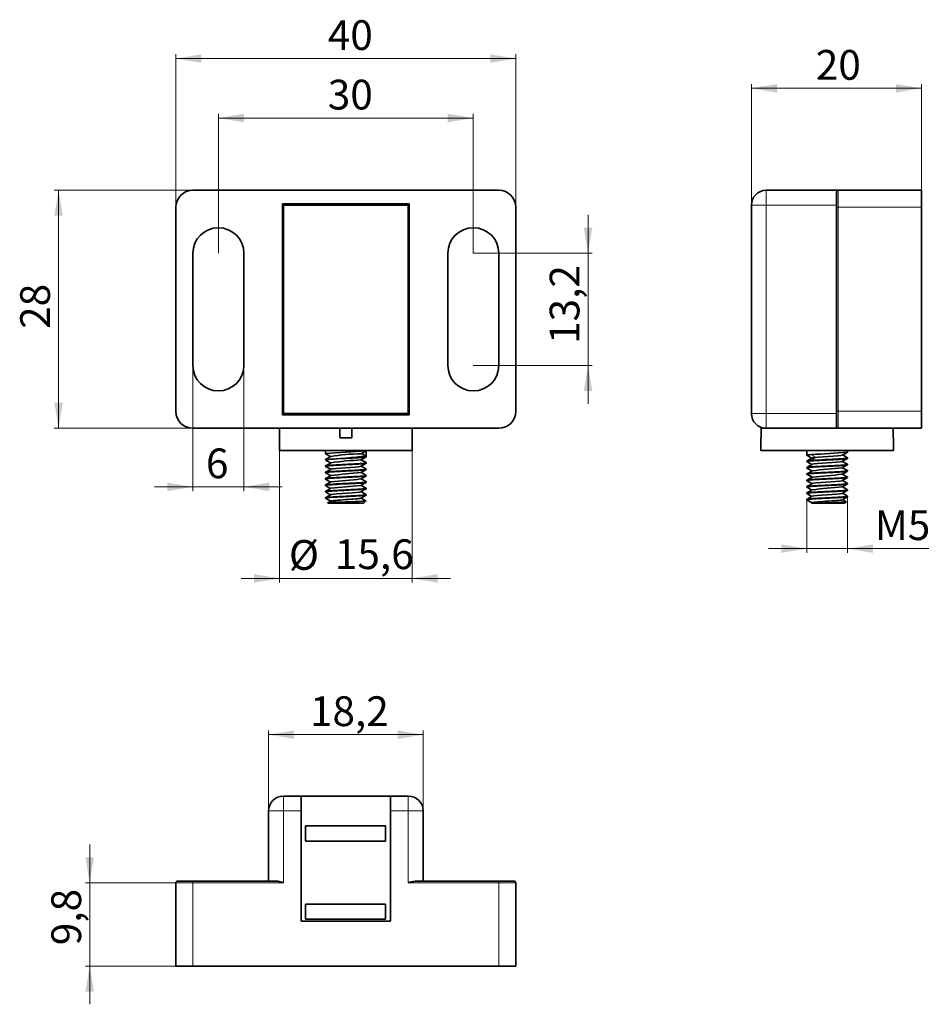
# Paper-space layout '1' of a CAD drawing. Units: millimetres. Extents: x 40 to 254, y 91 to 323.
import ezdxf

# ---------------------------------------------------------------- set-up
doc = ezdxf.new("R2010")
doc.units = ezdxf.units.MM
doc.styles.add('SLDTEXTSTYLE0', font='TXT', dxfattribs={"width": 0.7})
doc.styles.add('SLDTEXTSTYLE1', font='TXT', dxfattribs={"width": 0.7, "bigfont": 'bigfont'})
doc.dimstyles.new('SLDDIMSTYLE0', dxfattribs={"dimtxt": 7, "dimasz": 6, "dimexe": 0, "dimexo": 0.0625, "dimgap": 1.75, "dimtad": 2, "dimdec": 1, "dimlfac": 0.5, "dimrnd": 1e-09, "dimzin": 12, "dimdsep": 46, "dimtxsty": 'SLDTEXTSTYLE0', "dimsah": 1, "dimcen": 0.09, "dimadec": 0, "dimazin": 3, "dimtfac": 1, "dimtdec": 0, "dimtofl": 0, "dimtmove": 0, "dimatfit": 3, "dimfxl": 0, "dimfrac": 2, "dimtolj": 1, "dimtzin": 12, "dimarcsym": 0})
doc.dimstyles.new('SLDDIMSTYLE1', dxfattribs={"dimtxt": 7, "dimasz": 6, "dimexe": 0, "dimexo": 0.0625, "dimgap": 1.75, "dimtad": 2, "dimdec": 1, "dimlfac": 0.5, "dimrnd": 1e-09, "dimzin": 12, "dimdsep": 46, "dimtxsty": 'SLDTEXTSTYLE0', "dimsah": 1, "dimcen": 0.09, "dimadec": 0, "dimazin": 3, "dimtfac": 1, "dimtdec": 0, "dimtmove": 0, "dimatfit": 0, "dimfxl": 0, "dimfrac": 2, "dimtolj": 1, "dimtzin": 12, "dimarcsym": 0})

# ---------------------------------------------------------------- blocks, each defined once
blk = doc.blocks.new('_D')
at = {"color": 7, "linetype": 'Continuous', "lineweight": 0}
for p, q in [((76.67, 278.65), (76.67, 314.65)), ((76.67, 313.65), (156.67, 313.65)), ((156.67, 278.65), (156.67, 314.65))]:
    blk.add_line(p, q, dxfattribs=at)
at = {"color": 7, "linetype": 'Continuous', "lineweight": 18}
for points in [[(76.67, 313.65), (82.67, 312.65), (82.67, 314.65)], [(156.67, 313.65), (150.67, 314.65), (150.67, 312.65)]]:
    blk.add_solid(points, dxfattribs=at)
at = {"color": 7, "linetype": 'Continuous', "lineweight": 18, "insert": (112.42, 322.67), "char_height": 7, "attachment_point": 1, "style": 'SLDTEXTSTYLE0'}
blk.add_mtext('40', dxfattribs=at)
blk = doc.blocks.new('_D_1')
at = {"color": 7, "linetype": 'Continuous', "lineweight": 0}
for p, q in [((80.67, 282.65), (48.07, 282.65)), ((49.07, 282.65), (49.07, 226.65)), ((80.67, 226.65), (48.07, 226.65))]:
    blk.add_line(p, q, dxfattribs=at)
at = {"color": 7, "linetype": 'Continuous', "lineweight": 18}
for points in [[(49.07, 282.65), (48.07, 276.65), (50.07, 276.65)], [(49.07, 226.65), (50.07, 232.65), (48.07, 232.65)]]:
    blk.add_solid(points, dxfattribs=at)
at = {"color": 7, "linetype": 'Continuous', "lineweight": 18, "insert": (40.04, 250.04), "char_height": 7, "attachment_point": 1, "rotation": 90, "style": 'SLDTEXTSTYLE0'}
blk.add_mtext('28', dxfattribs=at)
blk = doc.blocks.new('_D_2')
at = {"color": 7, "linetype": 'Continuous', "lineweight": 0}
for p, q in [((101.07, 221.45), (101.07, 190.34)), ((132.27, 221.45), (132.27, 190.34)), ((101.07, 191.34), (92.07, 191.34)), ((132.27, 191.34), (101.07, 191.34)), ((132.27, 191.34), (141.27, 191.34))]:
    blk.add_line(p, q, dxfattribs=at)
at = {"color": 7, "linetype": 'Continuous', "lineweight": 18}
for points in [[(101.07, 191.34), (95.07, 192.34), (95.07, 190.34)], [(132.27, 191.34), (138.27, 190.34), (138.27, 192.34)]]:
    blk.add_solid(points, dxfattribs=at)
at = {"color": 7, "linetype": 'Continuous', "lineweight": 18, "char_height": 7, "attachment_point": 1, "style": 'SLDTEXTSTYLE0'}
for s, insert in [('%%c', (103.26, 200.36)), ('15,6', (114.09, 200.53))]:
    blk.add_mtext(s, dxfattribs=dict(at, insert=insert))
blk = doc.blocks.new('_D_3')
at = {"color": 7, "linetype": 'Continuous', "lineweight": 0}
for p, q in [((86.67, 267.85), (86.67, 300.65)), ((86.67, 299.65), (146.67, 299.65)), ((146.67, 267.85), (146.67, 300.65))]:
    blk.add_line(p, q, dxfattribs=at)
at = {"color": 7, "linetype": 'Continuous', "lineweight": 18}
for points in [[(86.67, 299.65), (92.67, 298.65), (92.67, 300.65)], [(146.67, 299.65), (140.67, 300.65), (140.67, 298.65)]]:
    blk.add_solid(points, dxfattribs=at)
at = {"color": 7, "linetype": 'Continuous', "lineweight": 18, "insert": (112.42, 308.67), "char_height": 7, "attachment_point": 1, "style": 'SLDTEXTSTYLE0'}
blk.add_mtext('30', dxfattribs=at)
blk = doc.blocks.new('_D_4')
at = {"color": 7, "linetype": 'Continuous', "lineweight": 0}
for p, q in [((173.67, 267.85), (173.67, 276.85)), ((146.67, 267.85), (174.67, 267.85)), ((173.67, 267.85), (173.67, 241.45)), ((146.67, 241.45), (174.67, 241.45)), ((173.67, 241.45), (173.67, 232.45))]:
    blk.add_line(p, q, dxfattribs=at)
at = {"color": 7, "linetype": 'Continuous', "lineweight": 18}
for points in [[(173.67, 267.85), (174.67, 273.85), (172.67, 273.85)], [(173.67, 241.45), (172.67, 235.45), (174.67, 235.45)]]:
    blk.add_solid(points, dxfattribs=at)
at = {"color": 7, "linetype": 'Continuous', "lineweight": 18, "insert": (164.64, 246.5), "char_height": 7, "attachment_point": 1, "rotation": 90, "style": 'SLDTEXTSTYLE0'}
blk.add_mtext('13,2', dxfattribs=at)
blk = doc.blocks.new('_D_5')
at = {"color": 7, "linetype": 'Continuous', "lineweight": 0}
for p, q in [((80.67, 241.45), (80.67, 211.88)), ((92.67, 241.45), (92.67, 211.88)), ((80.67, 212.88), (71.67, 212.88)), ((92.67, 212.88), (80.67, 212.88)), ((92.67, 212.88), (101.67, 212.88))]:
    blk.add_line(p, q, dxfattribs=at)
at = {"color": 7, "linetype": 'Continuous', "lineweight": 18}
for points in [[(80.67, 212.88), (74.67, 213.88), (74.67, 211.88)], [(92.67, 212.88), (98.67, 211.88), (98.67, 213.88)]]:
    blk.add_solid(points, dxfattribs=at)
at = {"color": 7, "linetype": 'Continuous', "lineweight": 18, "insert": (83.75, 221.9), "char_height": 7, "attachment_point": 1, "style": 'SLDTEXTSTYLE0'}
blk.add_mtext('6', dxfattribs=at)
blk = doc.blocks.new('_D_6')
at = {"color": 7, "linetype": 'Continuous', "lineweight": 0}
for p, q in [((225.13, 209.83), (225.13, 197.34)), ((234.73, 210.58), (234.73, 197.34)), ((225.13, 198.34), (216.13, 198.34)), ((225.13, 198.34), (234.73, 198.34)), ((234.73, 198.34), (253.87, 198.34))]:
    blk.add_line(p, q, dxfattribs=at)
at = {"color": 7, "linetype": 'Continuous', "lineweight": 18}
for points in [[(225.13, 198.34), (219.13, 199.34), (219.13, 197.34)], [(234.73, 198.34), (240.73, 197.34), (240.73, 199.34)]]:
    blk.add_solid(points, dxfattribs=at)
at = {"color": 7, "linetype": 'Continuous', "lineweight": 18, "insert": (241.15, 207.36), "char_height": 7, "attachment_point": 1, "style": 'SLDTEXTSTYLE1'}
blk.add_mtext('М5', dxfattribs=at)
blk = doc.blocks.new('_D_7')
at = {"color": 7, "linetype": 'Continuous', "lineweight": 0}
for p, q in [((212.1, 279.15), (212.1, 307.65)), ((212.1, 306.65), (252.1, 306.65)), ((252.1, 282.65), (252.1, 307.65))]:
    blk.add_line(p, q, dxfattribs=at)
at = {"color": 7, "linetype": 'Continuous', "lineweight": 18}
for points in [[(212.1, 306.65), (218.1, 305.65), (218.1, 307.65)], [(252.1, 306.65), (246.1, 307.65), (246.1, 305.65)]]:
    blk.add_solid(points, dxfattribs=at)
at = {"color": 7, "linetype": 'Continuous', "lineweight": 18, "insert": (227.26, 315.67), "char_height": 7, "attachment_point": 1, "style": 'SLDTEXTSTYLE0'}
blk.add_mtext('20', dxfattribs=at)
blk = doc.blocks.new('_D_8')
at = {"color": 7, "linetype": 'Continuous', "lineweight": 0}
for p, q in [((56.39, 119.72), (56.39, 128.72)), ((76.67, 119.72), (55.39, 119.72)), ((56.39, 119.72), (56.39, 100.12)), ((76.67, 100.12), (55.39, 100.12)), ((56.39, 100.12), (56.39, 91.12))]:
    blk.add_line(p, q, dxfattribs=at)
at = {"color": 7, "linetype": 'Continuous', "lineweight": 18}
for points in [[(56.39, 119.72), (57.39, 125.72), (55.39, 125.72)], [(56.39, 100.12), (55.39, 94.12), (57.39, 94.12)]]:
    blk.add_solid(points, dxfattribs=at)
at = {"color": 7, "linetype": 'Continuous', "lineweight": 18, "insert": (47.37, 105.02), "char_height": 7, "attachment_point": 1, "rotation": 90, "style": 'SLDTEXTSTYLE0'}
blk.add_mtext('9,8', dxfattribs=at)
blk = doc.blocks.new('_D_9')
at = {"color": 7, "linetype": 'Continuous', "lineweight": 0}
for p, q in [((98.47, 136.62), (98.47, 155.57)), ((134.87, 136.62), (134.87, 155.57)), ((98.47, 154.57), (134.87, 154.57))]:
    blk.add_line(p, q, dxfattribs=at)
at = {"color": 7, "linetype": 'Continuous', "lineweight": 18}
for points in [[(98.47, 154.57), (104.47, 153.57), (104.47, 155.57)], [(134.87, 154.57), (128.87, 155.57), (128.87, 153.57)]]:
    blk.add_solid(points, dxfattribs=at)
at = {"color": 7, "linetype": 'Continuous', "lineweight": 18, "insert": (108.22, 163.59), "char_height": 7, "attachment_point": 1, "style": 'SLDTEXTSTYLE0'}
blk.add_mtext('18,2', dxfattribs=at)

psp = doc.layouts.new('1')

# ---------------------------------------------------------------- linework, layer by layer
at = {"color": 7, "linetype": 'Continuous', "lineweight": 35}
for p, q in [((152.67, 282.65), (80.67, 282.65)), ((215.6, 282.65), (232.5, 282.65)), ((252.1, 282.65), (232.5, 282.65)), ((252.1, 282.65), (252.1, 278.65)), ((76.67, 278.65), (76.67, 230.65)), ((101.77, 229.85), (101.77, 279.45)), ((101.77, 279.45), (131.57, 279.45)), ((131.37, 279.15), (101.97, 279.15)), ((101.97, 230.15), (101.97, 279.15)), ((106.17, 279.15), (106.17, 279.45)), ((107.17, 279.15), (107.17, 279.45)), ((125.97, 279.45), (125.97, 279.15)), ((127.17, 279.45), (127.17, 279.15)), ((131.37, 279.15), (131.37, 230.15)), ((131.57, 279.45), (131.57, 229.85)), ((156.67, 230.65), (156.67, 278.65)), ((212.1, 230.15), (212.1, 279.15)), ((232.1, 278.65), (232.1, 230.65)), ((252.1, 278.65), (252.1, 230.65)), ((80.67, 241.45), (80.67, 267.85)), ((92.67, 267.85), (92.67, 241.45)), ((140.67, 241.45), (140.67, 267.85)), ((152.67, 267.85), (152.67, 241.45)), ((131.57, 229.85), (101.77, 229.85)), ((101.97, 230.15), (131.37, 230.15)), ((110.47, 229.85), (110.47, 230.15)), ((110.77, 229.85), (110.77, 230.15)), ((122.37, 230.15), (122.37, 229.85)), ((122.87, 230.15), (122.87, 229.85)), ((252.1, 230.65), (252.1, 226.65)), ((80.67, 226.65), (152.67, 226.65)), ((101.07, 226.65), (101.07, 221.45)), ((115.27, 224.45), (115.27, 226.65)), ((118.07, 226.65), (118.07, 224.45)), ((132.27, 221.45), (132.27, 226.65)), ((214.39, 226.65), (214.39, 224.45)), ((215.6, 226.65), (214.39, 226.65)), ((215.6, 226.65), (224.71, 226.65)), ((232.5, 226.65), (224.71, 226.65)), ((232.5, 226.65), (252.1, 226.65)), ((245.47, 224.45), (245.47, 226.65)), ((118.07, 224.45), (115.27, 224.45)), ((214.33, 224.45), (214.33, 221.45)), ((214.39, 224.45), (214.33, 224.45)), ((245.53, 224.45), (245.47, 224.45)), ((245.53, 221.45), (245.53, 224.45)), ((116.67, 221.45), (101.07, 221.45)), ((111.87, 221.45), (111.87, 220.7)), ((111.9, 220.68), (111.87, 220.69)), ((111.87, 220.68), (113.05, 220)), ((132.27, 221.45), (116.67, 221.45)), ((120.23, 220.68), (121.29, 221.31)), ((121.47, 221.37), (120.4, 220.75)), ((120.4, 220.75), (121.47, 220.13)), ((121.47, 221.37), (121.47, 221.45)), ((121.47, 221.37), (121.47, 220.13)), ((121.47, 219.95), (121.47, 220.13)), ((245.53, 221.45), (214.33, 221.45)), ((225.13, 221.45), (225.13, 220.33)), ((233.54, 220.35), (234.77, 221.06)), ((234.69, 219.74), (233.59, 220.38)), ((234.73, 221.04), (234.73, 221.45)), ((113.1, 220.03), (111.87, 219.32)), ((111.87, 219.3), (111.87, 219.2)), ((111.9, 219.18), (111.87, 219.19)), ((111.87, 217.8), (111.87, 217.7)), ((111.88, 219.32), (111.88, 219.3)), ((121.43, 218.57), (121.46, 218.56)), ((121.47, 218.45), (121.47, 218.55)), ((225.13, 218.92), (225.13, 218.83)), ((234.73, 219.58), (234.73, 219.71)), ((234.73, 218.08), (234.73, 218.17)), ((111.9, 217.68), (111.87, 217.69)), ((111.87, 216.3), (111.87, 216.2)), ((111.9, 216.18), (111.87, 216.19)), ((120.18, 216.28), (120.25, 216.24)), ((121.44, 217.07), (121.46, 217.06)), ((121.44, 215.57), (121.46, 215.56)), ((121.47, 216.95), (121.47, 217.05)), ((121.47, 215.45), (121.47, 215.55)), ((225.13, 217.42), (225.13, 217.33)), ((225.13, 215.92), (225.13, 215.83)), ((234.73, 216.58), (234.73, 216.67)), ((111.87, 214.8), (111.87, 214.7)), ((111.89, 214.68), (111.87, 214.69)), ((111.87, 213.3), (111.87, 213.2)), ((111.9, 213.18), (111.87, 213.19)), ((121.47, 213.95), (121.47, 214.05)), ((225.13, 214.42), (225.13, 214.33)), ((234.73, 215.08), (234.73, 215.17)), ((234.73, 213.58), (234.73, 213.67)), ((111.87, 211.8), (111.87, 211.7)), ((111.9, 211.68), (111.87, 211.69)), ((120.22, 210.22), (121.46, 210.93)), ((121.44, 212.57), (121.46, 212.56)), ((121.44, 211.07), (121.46, 211.06)), ((121.47, 212.45), (121.47, 212.55)), ((121.47, 210.95), (121.47, 211.05)), ((225.13, 212.92), (225.13, 212.83)), ((225.13, 211.42), (225.13, 211.33)), ((234.73, 212.08), (234.73, 212.17)), ((111.87, 210.3), (111.87, 210.2)), ((111.89, 210.18), (111.88, 210.19)), ((111.88, 210.18), (113.06, 209.5)), ((113.11, 209.53), (112.41, 209.13)), ((112.42, 209.1), (112.48, 209.04)), ((121.38, 209.61), (120.28, 210.25)), ((120.74, 209.05), (120.79, 209.05)), ((120.75, 209.04), (121.01, 209.19)), ((120.76, 209.05), (120.97, 209.18)), ((120.98, 209.17), (121.39, 209.57)), ((225.13, 209.92), (225.13, 209.83)), ((225.14, 209.81), (226.33, 209.12)), ((226.44, 209.18), (226.22, 209.05)), ((228.28, 209.05), (226.22, 209.05)), ((233.49, 209.84), (234.72, 210.56)), ((234.4, 209.38), (233.54, 209.88)), ((234.12, 209.04), (234.43, 209.35)), ((234.73, 210.58), (234.73, 210.67)), ((106.17, 140.12), (101.97, 140.12)), ((106.17, 136.62), (106.17, 140.12)), ((106.17, 140.12), (127.17, 140.12)), ((131.37, 140.12), (127.17, 140.12)), ((127.17, 140.12), (127.17, 136.62)), ((98.47, 136.62), (98.47, 120.12)), ((106.17, 110.72), (106.17, 136.62)), ((127.17, 136.62), (127.17, 110.72)), ((134.87, 120.12), (134.87, 136.62)), ((107.17, 129.52), (107.17, 133.12)), ((107.17, 133.12), (125.97, 133.12)), ((125.97, 133.12), (125.97, 129.52)), ((107.17, 129.52), (125.97, 129.52)), ((76.67, 100.12), (76.67, 119.72)), ((100.34, 120.12), (80.67, 120.12)), ((152.67, 120.12), (132.99, 120.12)), ((156.67, 100.12), (156.67, 119.72)), ((107.17, 111.12), (107.17, 114.72)), ((125.97, 114.72), (107.17, 114.72)), ((125.97, 114.72), (125.97, 111.12)), ((127.17, 110.72), (106.17, 110.72)), ((107.17, 111.12), (125.97, 111.12)), ((80.67, 100.12), (76.67, 100.12)), ((152.67, 100.12), (80.67, 100.12)), ((156.67, 100.12), (152.67, 100.12))]:
    psp.add_line(p, q, dxfattribs=at)
at = {"color": 8, "linetype": 'Continuous', "lineweight": 18}
for p, q in [((215.6, 282.65), (215.6, 279.15)), ((232.5, 282.65), (232.5, 278.65)), ((212.1, 279.15), (215.6, 279.15)), ((215.6, 279.15), (215.6, 230.15)), ((215.6, 279.15), (232.1, 279.15)), ((232.5, 278.65), (232.1, 278.65)), ((232.5, 278.65), (232.5, 230.65)), ((252.1, 278.65), (232.5, 278.65)), ((215.6, 230.15), (212.1, 230.15)), ((215.6, 230.15), (215.6, 226.65)), ((232.1, 230.15), (215.6, 230.15)), ((232.5, 230.65), (232.1, 230.65)), ((232.5, 230.65), (232.5, 226.65)), ((252.1, 230.65), (232.5, 230.65)), ((227.17, 219.79), (226.23, 220.49)), ((226.23, 219.09), (227.17, 219.79)), ((225.14, 215.81), (226.35, 215.11)), ((101.97, 140.12), (101.97, 136.62)), ((131.37, 140.12), (131.37, 136.62)), ((101.97, 136.62), (98.47, 136.62)), ((101.97, 136.62), (101.97, 119.72)), ((106.17, 136.62), (101.97, 136.62)), ((131.37, 136.62), (127.17, 136.62)), ((131.37, 119.72), (131.37, 136.62)), ((134.87, 136.62), (131.37, 136.62)), ((80.67, 119.72), (76.67, 119.72)), ((80.67, 119.72), (80.67, 120.12)), ((80.67, 100.12), (80.67, 119.72)), ((101.97, 119.72), (80.67, 119.72)), ((152.67, 119.72), (131.37, 119.72)), ((152.67, 119.72), (152.67, 120.12)), ((152.67, 100.12), (152.67, 119.72)), ((156.67, 119.72), (152.67, 119.72))]:
    psp.add_line(p, q, dxfattribs=at)
at = {"color": 7, "linetype": 'Continuous', "lineweight": 35, "flags": 128}
for points in [[(232.1, 282.25), (232.1, 282.18), (232.1, 281.98), (232.1, 281.66), (232.1, 281.2), (232.1, 280.81), (232.1, 280.4), (232.1, 280.14), (232.1, 279.61), (232.1, 279.19), (232.1, 278.65)], [(232.1, 230.65), (232.1, 229.95), (232.1, 229.29), (232.1, 228.67), (232.1, 228.11), (232.1, 227.77), (232.1, 227.5), (232.1, 227.37), (232.1, 227.18), (232.1, 227.09), (232.1, 227.05)], [(225.15, 220.31), (225.13, 220.33), (225.2, 220.37), (225.4, 220.41), (225.75, 220.45), (226.23, 220.49)], [(225.13, 220.31), (225.75, 219.96), (226.32, 219.62)], [(233.53, 220.35), (233.53, 220.34), (233.15, 220.26), (232.4, 220.18), (231.36, 220.1), (230.19, 220.02), (228.97, 219.94), (227.87, 219.85), (227.17, 219.79)], [(121.45, 218.55), (121.43, 218.52), (121.27, 218.48), (120.98, 218.44), (120.57, 218.4), (120.03, 218.36), (119.42, 218.32), (118.71, 218.28), (117.96, 218.24), (117.15, 218.2), (116.67, 218.17), (115.87, 218.14), (115.08, 218.09), (114.35, 218.05), (113.67, 218.01), (113.09, 217.97), (112.59, 217.93), (112.23, 217.89), (111.98, 217.85), (111.87, 217.81), (111.88, 217.8)], [(111.88, 219.2), (111.9, 219.23), (112.06, 219.27), (112.36, 219.31), (112.77, 219.35), (113.3, 219.39), (113.92, 219.43), (114.63, 219.47), (115.37, 219.51), (116.18, 219.55), (116.67, 219.58), (117.46, 219.62), (118.26, 219.66), (118.99, 219.7), (119.67, 219.74), (120.25, 219.78), (120.74, 219.82), (121.11, 219.86), (121.35, 219.9), (121.46, 219.94), (121.45, 219.95)], [(111.88, 219.19), (112.49, 218.83), (113.06, 218.5)], [(113.11, 218.53), (112.49, 218.17), (111.88, 217.82)], [(111.88, 217.7), (111.9, 217.73), (112.06, 217.77), (112.36, 217.81), (112.77, 217.85), (113.3, 217.89), (113.92, 217.93), (114.63, 217.97), (115.37, 218.01), (116.18, 218.05), (116.67, 218.08), (117.46, 218.12), (118.26, 218.16), (118.99, 218.2), (119.67, 218.24), (120.25, 218.28), (120.74, 218.32), (121.11, 218.36), (121.35, 218.4), (121.46, 218.44), (121.45, 218.45)], [(113.09, 220.02), (113.08, 220.02), (113.15, 219.97)], [(120.23, 219.22), (120.85, 219.58), (121.46, 219.94)], [(120.23, 217.72), (120.84, 218.08), (121.46, 218.43)], [(121.46, 218.57), (120.84, 218.92), (120.28, 219.25)], [(225.15, 218.81), (225.13, 218.83), (225.2, 218.87), (225.4, 218.91), (225.73, 218.95), (226.19, 218.99), (226.73, 219.03), (227.39, 219.07), (228.1, 219.11), (228.89, 219.15), (229.68, 219.19), (230.5, 219.23), (231.28, 219.27), (232.04, 219.31), (232.73, 219.35), (233.35, 219.39), (233.86, 219.43), (234.28, 219.47), (234.55, 219.51), (234.71, 219.55), (234.73, 219.58)], [(234.71, 218.19), (234.73, 218.17), (234.66, 218.14), (234.46, 218.09), (234.13, 218.05), (233.68, 218.01), (233.13, 217.97), (232.47, 217.93), (231.76, 217.89), (230.98, 217.85), (230.19, 217.81), (229.37, 217.77), (228.58, 217.73), (227.82, 217.69), (227.13, 217.65), (226.51, 217.61), (226, 217.57), (225.59, 217.53), (225.31, 217.49), (225.16, 217.45), (225.13, 217.42)], [(225.15, 217.31), (225.13, 217.33), (225.2, 217.37), (225.4, 217.41), (225.73, 217.45), (226.19, 217.49), (226.73, 217.53), (227.39, 217.57), (228.1, 217.61), (228.89, 217.65), (229.68, 217.69), (230.5, 217.73), (231.28, 217.77), (232.04, 217.81), (232.73, 217.85), (233.35, 217.89), (233.86, 217.93), (234.28, 217.97), (234.55, 218.01), (234.71, 218.05), (234.73, 218.08)], [(225.14, 218.81), (225.75, 218.46), (226.32, 218.12)], [(226.37, 218.15), (225.75, 217.79), (225.14, 217.44)], [(226.38, 219.66), (225.77, 219.3), (225.15, 218.95)], [(234.68, 219.73), (234.73, 219.71), (234.67, 219.66), (234.47, 219.62), (234.15, 219.58), (233.69, 219.53), (233.15, 219.49), (232.49, 219.44), (231.79, 219.4), (231, 219.36), (230.21, 219.32), (229.39, 219.28), (228.61, 219.23), (227.84, 219.19), (227.15, 219.15), (226.53, 219.11), (226.23, 219.09)], [(233.45, 218.85), (233.43, 218.82), (232.97, 218.74), (232.16, 218.66), (231.11, 218.58), (229.91, 218.5), (228.73, 218.42), (227.67, 218.34), (226.88, 218.26), (226.42, 218.18), (226.41, 218.15)], [(227.17, 219.79), (226.57, 219.71), (226.42, 219.66)], [(233.5, 218.85), (234.11, 219.2), (234.72, 219.56)], [(233.5, 217.35), (234.11, 217.71), (234.72, 218.06)], [(234.72, 218.19), (234.11, 218.55), (233.54, 218.87)], [(121.45, 217.05), (121.43, 217.02), (121.27, 216.98), (120.98, 216.94), (120.57, 216.9), (120.03, 216.86), (119.42, 216.82), (118.71, 216.78), (117.96, 216.74), (117.15, 216.7), (116.67, 216.67), (115.87, 216.63), (115.08, 216.59), (114.35, 216.55), (113.67, 216.51), (113.09, 216.47), (112.59, 216.43), (112.23, 216.39), (111.98, 216.35), (111.87, 216.31), (111.88, 216.3)], [(121.45, 215.55), (121.43, 215.52), (121.27, 215.48), (120.98, 215.44), (120.57, 215.4), (120.03, 215.36), (119.42, 215.32), (118.71, 215.28), (117.96, 215.24), (117.15, 215.2), (116.67, 215.17), (115.87, 215.13), (115.08, 215.09), (114.35, 215.05), (113.67, 215.01), (113.09, 214.97), (112.59, 214.93), (112.23, 214.89), (111.98, 214.85), (111.87, 214.81), (111.88, 214.8)], [(111.88, 217.68), (112.49, 217.33), (113.06, 217)], [(113.11, 217.03), (112.49, 216.67), (111.88, 216.32)], [(111.88, 216.2), (111.9, 216.23), (112.06, 216.27), (112.36, 216.31), (112.77, 216.35), (113.3, 216.39), (113.92, 216.43), (114.63, 216.47), (115.37, 216.51), (116.18, 216.55), (116.67, 216.58), (117.46, 216.61), (118.26, 216.66), (118.99, 216.7), (119.67, 216.74), (120.25, 216.78), (120.74, 216.82), (121.11, 216.86), (121.35, 216.9), (121.46, 216.94), (121.45, 216.95)], [(111.88, 216.18), (112.49, 215.83), (113.06, 215.5)], [(113.1, 215.53), (112.49, 215.17), (111.88, 214.81)], [(120.18, 217.72), (120.14, 217.69), (119.66, 217.61), (118.83, 217.53), (117.77, 217.45), (116.57, 217.37), (115.38, 217.29), (114.35, 217.21), (113.57, 217.13), (113.15, 217.05), (113.14, 217.03)], [(120.23, 216.22), (120.84, 216.58), (121.46, 216.93)], [(121.46, 217.07), (120.84, 217.42), (120.28, 217.75)], [(121.46, 215.56), (120.84, 215.92), (120.28, 216.25)], [(234.71, 216.69), (234.73, 216.67), (234.66, 216.63), (234.46, 216.59), (234.13, 216.55), (233.68, 216.51), (233.13, 216.47), (232.47, 216.43), (231.76, 216.39), (230.98, 216.35), (230.19, 216.31), (229.37, 216.27), (228.58, 216.23), (227.82, 216.19), (227.13, 216.15), (226.51, 216.11), (226, 216.07), (225.59, 216.03), (225.31, 215.99), (225.16, 215.95), (225.13, 215.92)], [(225.14, 215.81), (225.13, 215.83), (225.2, 215.86), (225.4, 215.91), (225.73, 215.95), (226.19, 215.99), (226.73, 216.03), (227.39, 216.07), (228.1, 216.11), (228.89, 216.15), (229.68, 216.19), (230.5, 216.23), (231.28, 216.27), (232.04, 216.31), (232.73, 216.35), (233.35, 216.39), (233.86, 216.43), (234.28, 216.47), (234.55, 216.51), (234.71, 216.55), (234.73, 216.58), (234.73, 216.58)], [(225.14, 217.31), (225.75, 216.95), (226.32, 216.63)], [(226.37, 216.65), (225.75, 216.29), (225.14, 215.94)], [(225.19, 215.87), (225.79, 215.52), (226.39, 215.16)], [(233.49, 215.85), (234.11, 216.2), (234.72, 216.56)], [(234.72, 216.69), (234.11, 217.04), (233.54, 217.37)], [(234.72, 215.19), (234.19, 215.5), (233.54, 215.88)], [(111.87, 214.69), (112.49, 214.33), (113.06, 214)], [(121.46, 214.05), (121.47, 214.05), (121.39, 214.01), (121.18, 213.97), (120.84, 213.93), (120.38, 213.89), (119.81, 213.84), (119.17, 213.8), (118.43, 213.76), (117.58, 213.72), (116.67, 213.67), (115.87, 213.63), (115.08, 213.59), (114.35, 213.55), (113.67, 213.51), (113.09, 213.47), (112.59, 213.43), (112.23, 213.39), (111.98, 213.35), (111.87, 213.31), (111.88, 213.3)], [(111.88, 214.7), (111.9, 214.73), (112.06, 214.77), (112.36, 214.81), (112.77, 214.85), (113.3, 214.89), (113.92, 214.93), (114.63, 214.97), (115.37, 215.01), (116.18, 215.05), (116.67, 215.08), (117.46, 215.12), (118.26, 215.16), (118.99, 215.2), (119.67, 215.24), (120.25, 215.28), (120.74, 215.32), (121.11, 215.36), (121.35, 215.4), (121.46, 215.44), (121.45, 215.45)], [(113.11, 214.03), (112.49, 213.67), (111.88, 213.32)], [(111.88, 213.2), (111.9, 213.23), (112.06, 213.27), (112.36, 213.31), (112.77, 213.35), (113.3, 213.39), (113.92, 213.43), (114.63, 213.47), (115.37, 213.51), (116.18, 213.55), (116.67, 213.58), (117.46, 213.61), (118.26, 213.66), (118.99, 213.7), (119.67, 213.74), (120.25, 213.78), (120.74, 213.82), (121.11, 213.86), (121.35, 213.9), (121.46, 213.94), (121.45, 213.95)], [(111.88, 213.19), (112.49, 212.83), (113.06, 212.5)], [(120.23, 214.72), (120.85, 215.08), (121.46, 215.44)], [(120.23, 213.22), (120.85, 213.58), (121.46, 213.94)], [(121.46, 214.06), (120.85, 214.42), (120.28, 214.75)], [(121.46, 212.57), (120.84, 212.92), (120.28, 213.25)], [(234.71, 215.19), (234.73, 215.17), (234.66, 215.13), (234.46, 215.09), (234.13, 215.05), (233.68, 215.01), (233.13, 214.97), (232.47, 214.93), (231.76, 214.89), (230.98, 214.85), (230.19, 214.81), (229.37, 214.77), (228.58, 214.73), (227.82, 214.69), (227.13, 214.65), (226.51, 214.61), (226, 214.57), (225.59, 214.53), (225.31, 214.49), (225.16, 214.45), (225.13, 214.42)], [(225.15, 214.3), (225.13, 214.33), (225.2, 214.36), (225.4, 214.41), (225.73, 214.45), (226.19, 214.49), (226.73, 214.53), (227.39, 214.57), (228.1, 214.61), (228.89, 214.65), (229.68, 214.69), (230.5, 214.73), (231.28, 214.77), (232.04, 214.81), (232.73, 214.85), (233.35, 214.89), (233.86, 214.93), (234.28, 214.97), (234.55, 215.01), (234.71, 215.05), (234.73, 215.08)], [(234.69, 213.7), (234.73, 213.67), (234.66, 213.63), (234.46, 213.59), (234.13, 213.55), (233.68, 213.51), (233.13, 213.47), (232.47, 213.43), (231.76, 213.39), (230.98, 213.35), (230.19, 213.31), (229.37, 213.27), (228.58, 213.23), (227.82, 213.19), (227.13, 213.15), (226.51, 213.11), (226, 213.07), (225.59, 213.03), (225.31, 212.99), (225.16, 212.95), (225.13, 212.92)], [(225.15, 212.81), (225.13, 212.83), (225.2, 212.86), (225.4, 212.91), (225.73, 212.95), (226.19, 212.99), (226.73, 213.03), (227.39, 213.07), (228.1, 213.11), (228.89, 213.15), (229.68, 213.19), (230.5, 213.23), (231.28, 213.27), (232.04, 213.31), (232.73, 213.35), (233.35, 213.39), (233.86, 213.43), (234.28, 213.47), (234.55, 213.51), (234.71, 213.55), (234.73, 213.58)], [(225.14, 214.31), (225.76, 213.95), (226.32, 213.63)], [(226.37, 213.65), (225.75, 213.3), (225.14, 212.94)], [(226.46, 215.19), (225.86, 214.83), (225.26, 214.48)], [(233.44, 214.35), (233.36, 214.3), (232.81, 214.22), (231.94, 214.14), (230.84, 214.06), (229.63, 213.98), (228.47, 213.9), (227.46, 213.82), (226.74, 213.74), (226.38, 213.66), (226.38, 213.65)], [(233.49, 214.35), (234.11, 214.7), (234.72, 215.06)], [(233.49, 212.85), (234.11, 213.2), (234.72, 213.56)], [(234.72, 213.69), (234.11, 214.05), (233.54, 214.38)], [(121.45, 212.55), (121.43, 212.52), (121.27, 212.48), (120.98, 212.44), (120.57, 212.4), (120.03, 212.36), (119.42, 212.32), (118.71, 212.28), (117.96, 212.24), (117.15, 212.2), (116.67, 212.17), (115.87, 212.13), (115.08, 212.09), (114.35, 212.05), (113.67, 212.01), (113.09, 211.97), (112.59, 211.93), (112.23, 211.89), (111.98, 211.85), (111.87, 211.81), (111.88, 211.8)], [(121.45, 211.05), (121.43, 211.02), (121.27, 210.98), (120.98, 210.94), (120.57, 210.9), (120.03, 210.86), (119.42, 210.82), (118.71, 210.78), (117.96, 210.74), (117.15, 210.7), (116.67, 210.67), (115.87, 210.63), (115.08, 210.59), (114.35, 210.55), (113.67, 210.51), (113.09, 210.47), (112.59, 210.43), (112.23, 210.39), (111.98, 210.35), (111.87, 210.31), (111.88, 210.3)], [(113.11, 212.53), (112.49, 212.17), (111.88, 211.82)], [(111.88, 211.7), (111.9, 211.73), (112.06, 211.77), (112.36, 211.81), (112.77, 211.85), (113.3, 211.89), (113.92, 211.93), (114.63, 211.97), (115.37, 212.01), (116.18, 212.05), (116.67, 212.08), (117.46, 212.11), (118.26, 212.16), (118.99, 212.2), (119.67, 212.24), (120.25, 212.28), (120.74, 212.32), (121.11, 212.36), (121.35, 212.4), (121.46, 212.44), (121.45, 212.45)], [(111.88, 211.68), (112.49, 211.33), (113.06, 211)], [(113.11, 211.03), (112.49, 210.67), (111.88, 210.32)], [(111.88, 210.2), (111.9, 210.23), (112.05, 210.27), (112.34, 210.31), (112.75, 210.35), (113.28, 210.39), (113.89, 210.43), (114.59, 210.47), (115.34, 210.51), (116.14, 210.55), (116.67, 210.58), (117.45, 210.61), (118.22, 210.65), (118.95, 210.69), (119.64, 210.73), (120.22, 210.77), (120.72, 210.82), (121.09, 210.86), (121.34, 210.9), (121.46, 210.94), (121.45, 210.95)], [(120.23, 211.72), (120.23, 211.72), (119.87, 211.64), (119.16, 211.56), (118.16, 211.48), (116.99, 211.4), (115.79, 211.32), (114.68, 211.24), (113.81, 211.15), (113.25, 211.07), (113.16, 211.03)], [(120.23, 211.72), (120.84, 212.08), (121.46, 212.43)], [(121.46, 211.07), (120.84, 211.42), (120.28, 211.75)], [(234.71, 212.19), (234.73, 212.17), (234.66, 212.13), (234.46, 212.09), (234.13, 212.05), (233.68, 212.01), (233.13, 211.97), (232.47, 211.93), (231.76, 211.89), (230.98, 211.85), (230.19, 211.81), (229.37, 211.77), (228.58, 211.73), (227.82, 211.69), (227.13, 211.65), (226.51, 211.61), (226, 211.57), (225.59, 211.53), (225.31, 211.49), (225.16, 211.45), (225.13, 211.42)], [(225.17, 211.3), (225.13, 211.33), (225.2, 211.37), (225.4, 211.41), (225.73, 211.45), (226.19, 211.49), (226.73, 211.53), (227.39, 211.57), (228.1, 211.61), (228.89, 211.65), (229.68, 211.69), (230.5, 211.73), (231.28, 211.77), (232.04, 211.81), (232.73, 211.85), (233.35, 211.89), (233.86, 211.93), (234.28, 211.97), (234.55, 212.01), (234.71, 212.05), (234.73, 212.08)], [(225.14, 212.81), (225.68, 212.5), (226.32, 212.13)], [(226.36, 212.15), (225.75, 211.79), (225.14, 211.44)], [(225.15, 211.3), (225.77, 210.95), (226.32, 210.63)], [(233.45, 211.35), (233.41, 211.32), (232.92, 211.24), (232.1, 211.15), (231.02, 211.07), (229.83, 210.99), (228.64, 210.91), (227.61, 210.83), (226.83, 210.75), (226.41, 210.67), (226.4, 210.65)], [(233.5, 211.35), (234.11, 211.7), (234.72, 212.06)], [(234.72, 212.19), (234.11, 212.55), (233.54, 212.88)], [(234.73, 210.69), (234.11, 211.04), (233.54, 211.38)], [(121.37, 209.59), (121.38, 209.57), (121.11, 209.54), (120.58, 209.5), (119.81, 209.46), (118.87, 209.42), (117.81, 209.39), (116.7, 209.35), (115.61, 209.31), (114.59, 209.27), (113.72, 209.24), (113.05, 209.2), (112.6, 209.16), (112.41, 209.12), (112.44, 209.11)], [(112.47, 209.05), (112.47, 209.05), (112.57, 209.05), (112.84, 209.05), (113.28, 209.05), (113.87, 209.05), (114.57, 209.05), (115.37, 209.05), (116.22, 209.05), (117.09, 209.05), (117.94, 209.05), (118.74, 209.05), (119.45, 209.05), (120.04, 209.05), (120.48, 209.05), (120.76, 209.05)], [(120.22, 210.22), (120.22, 210.21), (120.06, 210.17), (119.8, 210.13), (119.43, 210.09), (118.98, 210.04), (118.45, 210), (117.86, 209.96), (117.23, 209.91), (116.58, 209.87), (115.94, 209.83), (115.32, 209.78), (114.75, 209.74), (114.23, 209.7), (113.8, 209.65), (113.46, 209.61), (113.22, 209.57), (113.1, 209.53)], [(234.71, 210.69), (234.73, 210.67), (234.66, 210.63), (234.46, 210.59), (234.13, 210.55), (233.68, 210.51), (233.13, 210.47), (232.47, 210.43), (231.76, 210.39), (230.98, 210.35), (230.19, 210.31), (229.37, 210.27), (228.58, 210.23), (227.82, 210.19), (227.13, 210.15), (226.51, 210.11), (226, 210.07), (225.59, 210.03), (225.31, 209.99), (225.16, 209.95), (225.13, 209.92)], [(225.16, 209.8), (225.14, 209.81), (225.13, 209.83), (225.19, 209.86), (225.39, 209.9), (225.71, 209.94), (226.16, 209.98), (226.71, 210.02), (227.36, 210.07), (228.07, 210.11), (228.85, 210.15), (229.64, 210.19), (230.46, 210.23), (231.24, 210.27), (232.01, 210.31), (232.7, 210.35), (233.33, 210.39), (233.84, 210.43), (234.26, 210.47), (234.54, 210.51), (234.7, 210.55), (234.73, 210.58), (234.73, 210.58)], [(226.36, 210.65), (225.75, 210.29), (225.14, 209.94)], [(233.48, 209.85), (233.44, 209.83), (233.26, 209.78), (232.96, 209.74), (232.57, 209.7), (232.09, 209.65), (231.53, 209.61), (230.93, 209.57), (230.3, 209.52), (229.65, 209.48), (229.01, 209.44), (228.4, 209.39), (227.85, 209.35), (227.36, 209.31), (226.95, 209.27), (226.64, 209.22), (226.44, 209.18), (226.43, 209.18)], [(234.4, 209.36), (234.43, 209.35), (234.27, 209.31), (233.84, 209.27), (233.18, 209.24), (232.34, 209.2), (231.37, 209.16), (230.32, 209.12), (229.27, 209.09), (228.28, 209.05)], [(228.28, 209.05), (229.11, 209.05), (229.98, 209.05), (230.84, 209.05), (231.67, 209.05), (232.42, 209.05), (233.06, 209.05), (233.57, 209.05), (233.93, 209.05), (234.11, 209.05), (234.11, 209.05)], [(80.67, 120.12), (79.97, 120.12), (79.3, 120.12), (78.69, 120.12), (78.13, 120.12), (77.79, 120.12), (77.52, 120.12), (77.39, 120.12), (77.2, 120.12), (77.11, 120.12), (77.07, 120.12)], [(156.27, 120.12), (156.2, 120.12), (156, 120.12), (155.67, 120.12), (155.22, 120.12), (154.83, 120.12), (154.42, 120.12), (154.16, 120.12), (153.63, 120.12), (153.2, 120.12), (152.67, 120.12)]]:
    psp.add_lwpolyline(points, dxfattribs=at)
at = {"color": 7, "linetype": 'Continuous', "lineweight": 35}
for centre, radius, start, end in [((80.67, 278.65), 4, 90, 180), ((152.67, 278.65), 4, 0, 90), ((215.6, 279.15), 3.5, 90, 180), ((232.5, 282.25), 0.4, 90, 180), ((86.67, 267.85), 6, 0, 180), ((146.67, 267.85), 6, 0, 180), ((86.67, 241.45), 6, 180, 0), ((146.67, 241.45), 6, 180, 0), ((80.67, 230.65), 4, 180, 270), ((152.67, 230.65), 4, 270, 0), ((215.6, 230.15), 3.5, 180, 270), ((232.5, 227.05), 0.4, 179.9999, 270), ((136.09, -56.73), 278.48, 93.0106, 94.9879), ((103.68, 373.82), 154.72, 273.0449, 276.6027), ((121.9, 163.75), 56.96, 91.7055, 98.8683), ((217.96, 412.72), 192.41, 272.465, 275.0013), ((123.82, 146.26), 73.05, 92.8173, 98.3935), ((226.16, 215.84), 3.24, 88.6305, 108.3956), ((126.85, 112.25), 104.18, 93.6631, 97.566), ((242.51, 89.53), 128.14, 94.0518, 97.2307), ((208.05, 440.1), 225.68, 274.672, 276.4667), ((139.72, -21.89), 235.93, 94.7509, 96.4776), ((68.93, 697.29), 485.28, 275.2289, 276.0645), ((236.42, 146.81), 66.11, 92.5424, 98.7093), ((101.97, 136.62), 3.5, 90, 180), ((131.37, 136.62), 3.5, 0, 90), ((77.07, 119.72), 0.4, 89.9999, 180), ((99.44, 112.97), 7.21, 69.5017, 82.8379), ((133.99, 112.58), 7.61, 97.518, 110.1425), ((156.27, 119.72), 0.4, 0, 90)]:
    psp.add_arc(centre, radius, start, end, dxfattribs=at)

# ---------------------------------------------------------------- dimensions: what is measured, and where the dimension line sits
at = {"color": 7, "linetype": 'Continuous', "lineweight": 18}
for base, p1, p2, dimstyle, picture, middle in [((156.67, 313.65), (76.67, 278.65), (156.67, 278.65), 'SLDDIMSTYLE0', '_D', (117.16, 313.65)), ((252.1, 306.65), (212.1, 279.15), (252.1, 282.65), 'SLDDIMSTYLE0', '_D_7', (232, 306.65)), ((146.67, 299.65), (86.67, 267.85), (146.67, 267.85), 'SLDDIMSTYLE0', '_D_3', (117.16, 299.65)), ((80.67, 212.88), (92.67, 241.45), (80.67, 241.45), 'SLDDIMSTYLE1', '_D_5', (86.12, 212.88)), ((134.87, 154.57), (98.47, 136.62), (134.87, 136.62), 'SLDDIMSTYLE0', '_D_9', (116.49, 154.57))]:
    dim = psp.add_linear_dim(base=base, p1=p1, p2=p2, dimstyle=dimstyle, dxfattribs=at)
    dim.commit()
    dim.dimension.update_dxf_attribs({"geometry": picture, "text_midpoint": middle, "dimtype": 160})
for base, p1, p2, dimstyle, picture, middle in [((49.07, 226.65), (80.67, 282.65), (80.67, 226.65), 'SLDDIMSTYLE0', '_D_1', (49.07, 254.77)), ((173.67, 241.45), (146.67, 267.85), (146.67, 241.45), 'SLDDIMSTYLE1', '_D_4', (173.67, 254.77)), ((56.39, 100.12), (76.67, 119.72), (76.67, 100.12), 'SLDDIMSTYLE1', '_D_8', (56.39, 110.92))]:
    dim = psp.add_linear_dim(base=base, p1=p1, p2=p2, angle=90, dimstyle=dimstyle, dxfattribs=at)
    dim.commit()
    dim.dimension.update_dxf_attribs({"geometry": picture, "text_midpoint": middle, "dimtype": 160})
for base, p1, p2, text, picture, middle in [((101.07, 191.34), (132.27, 221.45), (101.07, 221.45), '%%c<>', '_D_2', (116.94, 191.34)), ((234.73, 198.34), (225.13, 209.83), (234.73, 210.58), 'М5', '_D_6', (247.51, 198.34))]:
    dim = psp.add_linear_dim(base=base, p1=p1, p2=p2, text=text, dimstyle='SLDDIMSTYLE1', dxfattribs=at)
    dim.commit()
    dim.dimension.update_dxf_attribs({"geometry": picture, "text_midpoint": middle, "dimtype": 160})

doc.saveas('drawing.dxf')
